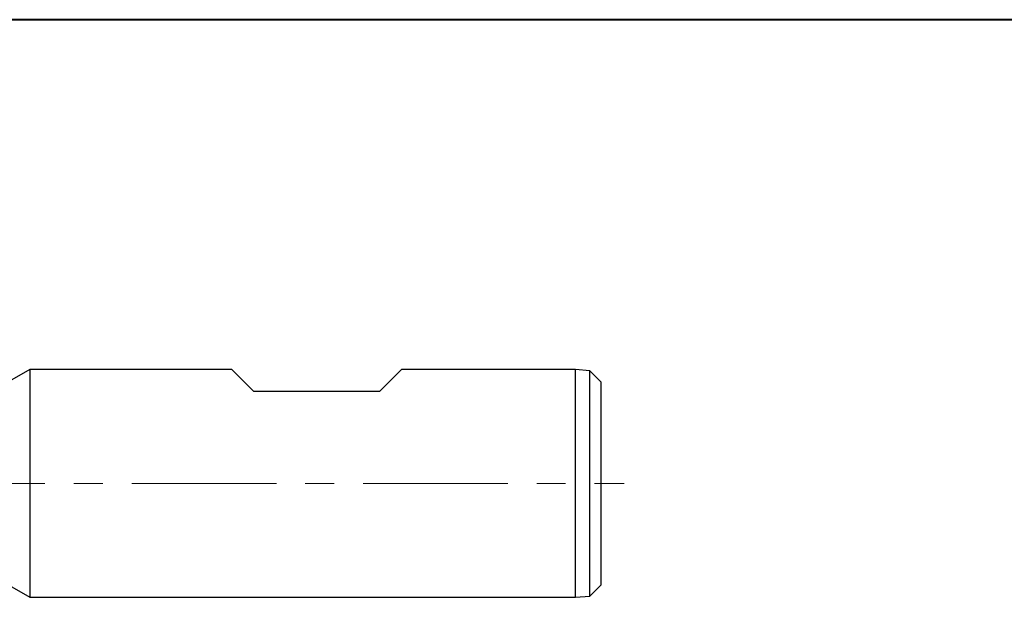
# Model space of a CAD drawing. Units: millimetres. Extents: x 5 to 292, y 5 to 205.
# Drawn here: x 90 to 176, y 154 to 205 of the extents above; entities that cross this region are included whole.
import ezdxf

# ---------------------------------------------------------------- set-up
doc = ezdxf.new("R2010")
doc.units = ezdxf.units.MM
doc.linetypes.add('CENTERX2', pattern=[20.32, 12.7, -2.54, 2.54, -2.54])

msp = doc.modelspace()

# ---------------------------------------------------------------- linework, layer by layer
at = {"color": 7, "linetype": 'Continuous', "lineweight": 40}
msp.add_line((292, 205), (5, 205), dxfattribs=at)
at = {"color": 7, "linetype": 'Continuous', "lineweight": 0}
msp.add_line((292, 205), (5, 205), dxfattribs=at)
at = {"color": 7, "linetype": 'Continuous', "lineweight": 30}
for p, q in [((90.7893, 174.2717), (89.0053, 173.2417)), ((108.5125, 174.2717), (90.7893, 174.2717)), ((90.7893, 174.2717), (90.7893, 154.2717)), ((108.5125, 174.2717), (110.4125, 172.3717)), ((121.5125, 172.3717), (123.4125, 174.2717)), ((138.7125, 174.2717), (123.4125, 174.2717)), ((139.9625, 174.1717), (138.7125, 174.2717)), ((138.7125, 164.2717), (138.7125, 174.2717)), ((140.9625, 173.1717), (139.9625, 174.1717)), ((139.9625, 164.2717), (139.9625, 174.1717)), ((140.9625, 164.2717), (140.9625, 173.1717)), ((110.4125, 172.3717), (121.5125, 172.3717)), ((138.7125, 154.2717), (138.7125, 164.2717)), ((139.9625, 154.3717), (139.9625, 164.2717)), ((140.9625, 155.3717), (140.9625, 164.2717)), ((89.0053, 155.3017), (90.7893, 154.2717)), ((139.9625, 154.3717), (140.9625, 155.3717)), ((90.7893, 154.2717), (138.7125, 154.2717)), ((138.7125, 154.2717), (139.9625, 154.3717))]:
    msp.add_line(p, q, dxfattribs=at)
at = {"color": 7, "linetype": 'CENTERX2', "lineweight": 0}
msp.add_line((59.0952, 164.2717), (142.9625, 164.2717), dxfattribs=at)

doc.saveas('drawing.dxf')
